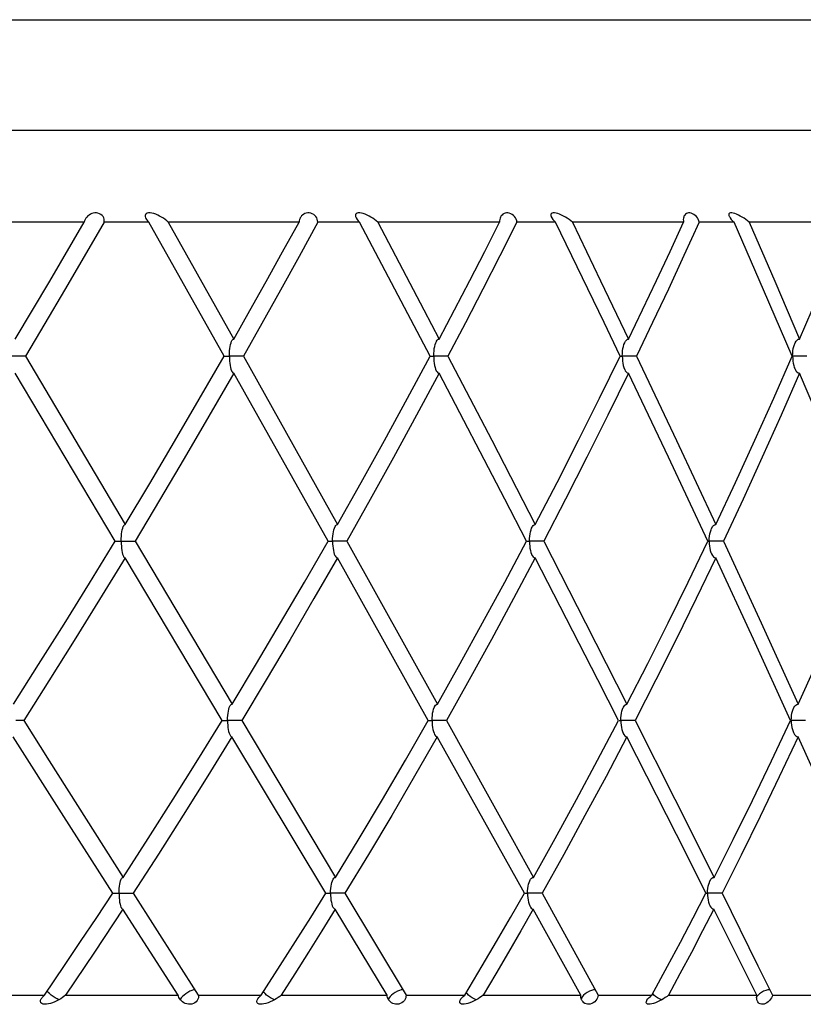
# Model space of a CAD drawing. Units: millimetres. Extents: x 0 to 420, y 0 to 594.
# Drawn here: x 194 to 196, y 430 to 433 of the extents above; entities that cross this region are included whole.
import ezdxf

# ---------------------------------------------------------------- set-up
doc = ezdxf.new("R2010")
doc.units = ezdxf.units.MM
doc.header["$LTSCALE"] = 38.72
doc.layers.get('0').update_dxf_attribs({"linetype": 'CONTINUOUS'})

msp = doc.modelspace()

# ---------------------------------------------------------------- linework, layer by layer
at = {"color": 7, "linetype": 'Continuous'}
for p, q in [((186.33023, 432.72339), (197.33023, 432.72339)), ((186.33023, 432.42339), (197.33023, 432.42339)), ((194.17891, 432.17339), (193.80407, 432.17339)), ((194.08494, 432.01279), (194.17891, 432.17339)), ((194.35392, 432.17339), (194.23286, 432.17339)), ((194.5586, 431.80965), (194.35392, 432.17339)), ((194.40682, 432.17339), (194.58486, 431.85578)), ((194.76187, 432.17339), (194.40682, 432.17339)), ((194.92641, 432.17339), (194.81268, 432.17339)), ((195.11778, 431.80965), (194.92641, 432.17339)), ((195.30662, 432.17339), (194.97598, 432.17339)), ((195.45853, 432.17339), (195.35362, 432.17339)), ((195.50414, 432.17339), (195.49973, 432.17709)), ((195.50414, 432.17339), (195.58073, 432.01423)), ((195.80605, 432.17339), (195.50414, 432.17339)), ((195.94336, 432.17339), (195.84863, 432.17339)), ((196.02344, 431.98953), (195.94336, 432.17339)), ((195.98439, 432.17339), (196.05362, 432.01304)), ((196.25364, 432.17339), (195.98439, 432.17339)), ((193.99157, 431.85578), (194.08494, 432.01279)), ((195.58073, 432.01423), (195.65645, 431.85578)), ((196.05362, 432.01304), (196.12077, 431.85578)), ((196.10082, 431.80965), (196.02344, 431.98953)), ((195.13325, 431.84576), (195.13487, 431.84932)), ((194.01895, 431.80945), (193.98204, 431.80954)), ((194.01895, 431.80945), (194.28994, 431.35183)), ((194.55859, 431.80963), (194.56592, 431.80948)), ((194.56592, 431.80948), (194.57275, 431.80954)), ((194.61079, 431.80945), (194.57275, 431.80954)), ((194.61079, 431.80945), (194.86636, 431.35183)), ((195.05623, 431.69488), (195.11778, 431.80965)), ((195.11774, 431.80958), (195.12148, 431.80948)), ((195.12148, 431.80948), (195.12772, 431.80954)), ((195.16638, 431.80945), (195.12772, 431.80954)), ((195.16638, 431.80945), (195.28507, 431.58082)), ((195.5779, 431.69514), (195.63409, 431.80965)), ((195.63414, 431.80948), (195.6397, 431.80954)), ((195.67848, 431.80945), (195.6397, 431.80954)), ((195.67848, 431.80945), (195.78687, 431.58001)), ((196.05067, 431.69534), (196.10082, 431.80965)), ((196.14041, 431.80945), (196.10201, 431.80954)), ((195.13284, 431.77395), (195.13465, 431.76983)), ((194.26264, 431.30669), (193.99129, 431.76337)), ((194.84069, 431.30669), (194.5846, 431.76337)), ((195.76488, 431.53471), (195.65622, 431.76337)), ((195.28507, 431.58082), (195.40319, 431.35183)), ((195.78687, 431.58001), (195.89345, 431.35183)), ((195.87204, 431.30669), (195.76488, 431.53471)), ((194.85815, 431.34212), (194.86026, 431.34677)), ((195.39354, 431.34212), (195.39459, 431.34433)), ((194.27964, 431.32022), (194.28025, 431.32644)), ((195.88049, 431.33746), (195.88211, 431.34138)), ((194.26262, 431.30666), (194.31687, 431.30646)), ((194.27952, 431.29328), (194.28005, 431.28719)), ((194.31687, 431.30646), (194.58001, 430.86379)), ((194.84067, 431.30664), (194.84791, 431.30655)), ((194.84791, 431.30655), (194.85301, 431.30657)), ((194.89164, 431.30646), (194.85301, 431.30657)), ((194.89164, 431.30646), (195.13773, 430.86379)), ((195.32048, 431.1956), (195.3795, 431.30669)), ((195.37946, 431.30661), (195.38289, 431.30655)), ((195.38289, 431.30655), (195.38752, 431.30657)), ((195.42651, 431.30646), (195.38752, 431.30657)), ((195.42651, 431.30646), (195.54, 431.08473)), ((195.81863, 431.19563), (195.87204, 431.30669)), ((195.87204, 431.30655), (195.87566, 431.30657)), ((195.91449, 431.30646), (195.87566, 431.30657)), ((195.91449, 431.30646), (196.01667, 431.08459)), ((194.55316, 430.81973), (194.28963, 431.26137)), ((195.11271, 430.81973), (194.86606, 431.26137)), ((195.39314, 431.27146), (195.39434, 431.26889)), ((195.88014, 431.2762), (195.88189, 431.27186)), ((195.99578, 431.04007), (195.8932, 431.26137)), ((195.54, 431.08473), (195.65232, 430.86379)), ((196.01667, 431.08459), (196.11709, 430.86379)), ((196.09669, 430.81973), (195.99578, 431.04007)), ((195.12881, 430.85438), (195.13048, 430.85784)), ((194.55313, 430.81968), (194.56251, 430.81957)), ((194.56251, 430.81957), (194.56788, 430.81958)), ((194.56788, 430.81958), (194.56808, 430.82646)), ((194.56808, 430.82646), (194.56849, 430.83296)), ((194.60643, 430.81945), (194.86083, 430.39324)), ((195.05085, 430.71213), (195.11271, 430.81973)), ((195.11267, 430.81966), (195.11825, 430.81957)), ((195.11825, 430.81957), (195.12318, 430.81958)), ((195.57266, 430.71179), (195.62946, 430.81973)), ((195.63113, 430.81957), (195.63555, 430.81958)), ((195.67477, 430.81945), (195.78264, 430.60546)), ((196.04478, 430.7095), (196.09669, 430.81973)), ((195.12843, 430.78512), (195.13017, 430.78142)), ((194.12322, 430.55886), (193.98607, 430.77544)), ((194.83448, 430.35035), (194.57965, 430.77544)), ((195.37376, 430.35035), (195.13739, 430.77544)), ((196.21298, 430.56226), (196.11682, 430.77544)), ((195.78264, 430.60546), (195.88884, 430.39324)), ((194.25603, 430.35035), (194.12322, 430.55886)), ((195.38853, 430.3842), (195.38965, 430.38639)), ((195.87595, 430.37976), (195.87769, 430.38365)), ((194.256, 430.35031), (194.31159, 430.35001)), ((194.31159, 430.35001), (194.48854, 430.07339)), ((194.83444, 430.35028), (194.84224, 430.35016)), ((194.84224, 430.35016), (194.84745, 430.35017)), ((194.88668, 430.35001), (194.84745, 430.35017)), ((194.88668, 430.35001), (195.05241, 430.07339)), ((195.33594, 430.28436), (195.37376, 430.35035)), ((195.3737, 430.35025), (195.37766, 430.35016)), ((195.37766, 430.35016), (195.38239, 430.35017)), ((195.42194, 430.35001), (195.38239, 430.35017)), ((195.42194, 430.35001), (195.57427, 430.07339)), ((195.83203, 430.28323), (195.86685, 430.35035)), ((195.86685, 430.35016), (195.87102, 430.35017)), ((195.91037, 430.35001), (195.87102, 430.35017)), ((195.91037, 430.35001), (196.00797, 430.15319)), ((194.28363, 430.30718), (194.20625, 430.1901)), ((194.43368, 430.07339), (194.28363, 430.30718)), ((195.00112, 430.07339), (194.86042, 430.30718)), ((195.3882, 430.31626), (195.3893, 430.31407)), ((195.52722, 430.07339), (195.39771, 430.30718)), ((195.87569, 430.32069), (195.87738, 430.31683)), ((196.00513, 430.07339), (195.8885, 430.30718)), ((194.20625, 430.1901), (194.12768, 430.07339)), ((194.07047, 430.07339), (194.12501, 430.15355)), ((194.65952, 430.07339), (194.71095, 430.15343)), ((195.21169, 430.07339), (195.25937, 430.15332)), ((195.71978, 430.07339), (195.76255, 430.1522)), ((196.00797, 430.15319), (196.04732, 430.07339)), ((193.89002, 430.07339), (194.07047, 430.07339)), ((194.06715, 430.07004), (194.07047, 430.07339)), ((194.12768, 430.07339), (194.43368, 430.07339)), ((194.43451, 430.07016), (194.43368, 430.07339)), ((194.43982, 430.06075), (194.43759, 430.06382)), ((194.48854, 430.07339), (194.65952, 430.07339)), ((194.65598, 430.07004), (194.65952, 430.07339)), ((194.71356, 430.07339), (195.00112, 430.07339)), ((195.00525, 430.06075), (195.00479, 430.06151)), ((195.05241, 430.07339), (195.21169, 430.07339)), ((195.20797, 430.07004), (195.21169, 430.07339)), ((195.26185, 430.07339), (195.52722, 430.07339)), ((195.52712, 430.07016), (195.52722, 430.07339)), ((195.53006, 430.05922), (195.52929, 430.06075)), ((195.57427, 430.07339), (195.71978, 430.07339)), ((195.71593, 430.07004), (195.71978, 430.07339)), ((195.7654, 430.07339), (196.00513, 430.07339)), ((196.00456, 430.07016), (196.00513, 430.07339)), ((196.00649, 430.05703), (196.0051, 430.06075)), ((196.04732, 430.07339), (196.17715, 430.07339))]:
    msp.add_line(p, q, dxfattribs=at)
at = {"color": 9, "linetype": 'Continuous'}
for p, q in [((194.44035, 430.0631), (194.43982, 430.06075)), ((195.00509, 430.0631), (195.00525, 430.06075))]:
    msp.add_line(p, q, dxfattribs=at)
at = {"color": 7, "linetype": 'Continuous'}
for points in [[(194.23286, 432.17339), (194.23317, 432.17733), (194.23277, 432.18115), (194.23165, 432.18494), (194.22981, 432.18848), (194.22721, 432.19166), (194.22398, 432.19435), (194.22015, 432.19638), (194.21596, 432.19774), (194.21163, 432.19833), (194.20728, 432.19827), (194.20314, 432.19761), (194.19916, 432.19641), (194.19536, 432.19471), (194.19181, 432.19259), (194.1886, 432.19008), (194.18575, 432.18723), (194.18331, 432.18408), (194.18218, 432.18229)], [(194.39367, 432.18399), (194.38866, 432.18713), (194.38348, 432.18999), (194.37818, 432.19252), (194.37279, 432.1947), (194.36747, 432.19644), (194.36237, 432.19766), (194.35762, 432.1983), (194.35337, 432.19832), (194.34974, 432.19767), (194.34685, 432.19626), (194.34486, 432.1942), (194.34401, 432.19147), (194.3442, 432.18827), (194.34543, 432.18473), (194.34634, 432.18298)], [(194.81268, 432.17339), (194.81248, 432.17733), (194.81162, 432.18115), (194.8101, 432.18494), (194.80792, 432.18848), (194.80507, 432.19166), (194.80169, 432.19435), (194.79783, 432.19638), (194.79372, 432.19774), (194.78957, 432.19833), (194.78549, 432.19827), (194.78167, 432.19761), (194.77808, 432.19641), (194.7747, 432.19471), (194.77163, 432.19259), (194.76892, 432.19008), (194.76659, 432.18723), (194.76498, 432.18465)], [(194.96719, 432.18062), (194.96231, 432.18399), (194.95722, 432.18713), (194.95201, 432.18999), (194.94672, 432.19252), (194.94139, 432.1947), (194.93619, 432.19644), (194.93125, 432.19766), (194.92671, 432.1983), (194.92273, 432.19832), (194.91941, 432.19767), (194.91687, 432.19626), (194.91527, 432.1942), (194.91482, 432.19147), (194.9154, 432.18827), (194.91669, 432.18532)], [(195.35362, 432.17339), (195.35292, 432.17733), (195.35161, 432.18115), (195.34969, 432.18494), (195.34721, 432.18848), (195.34415, 432.19166), (195.34067, 432.19435), (195.33683, 432.19638), (195.33285, 432.19774), (195.32893, 432.19833), (195.32517, 432.19827), (195.32172, 432.19761), (195.31856, 432.19641), (195.31567, 432.19471), (195.3131, 432.19259), (195.31093, 432.19008), (195.30901, 432.18696)], [(195.49973, 432.17709), (195.49507, 432.18062), (195.49013, 432.18399), (195.48502, 432.18713), (195.47984, 432.18999), (195.47463, 432.19252), (195.46943, 432.1947), (195.46441, 432.19644), (195.4597, 432.19766), (195.45544, 432.1983), (195.45177, 432.19832), (195.4488, 432.19767), (195.44666, 432.19626), (195.44547, 432.1942), (195.44543, 432.19147), (195.44639, 432.18827), (195.4467, 432.1876)], [(195.84863, 432.17339), (195.84742, 432.17733), (195.84569, 432.18115), (195.84341, 432.18494), (195.84065, 432.18848), (195.83743, 432.19166), (195.83389, 432.19435), (195.83012, 432.19638), (195.82632, 432.19774), (195.82269, 432.19833), (195.81928, 432.19827), (195.81626, 432.19761), (195.81357, 432.19641), (195.81119, 432.19471), (195.80917, 432.19259), (195.80756, 432.19008), (195.80712, 432.18919)], [(195.98439, 432.17339), (195.97988, 432.17709), (195.97517, 432.18062), (195.97023, 432.18399), (195.96518, 432.18713), (195.96009, 432.18999), (195.95503, 432.19252), (195.95003, 432.1947), (195.94526, 432.19644), (195.94084, 432.19766), (195.93691, 432.1983), (195.93361, 432.19832), (195.93103, 432.19767), (195.92931, 432.19626), (195.92854, 432.1942), (195.9289, 432.19147), (195.92951, 432.18979)], [(194.23286, 432.17339), (194.17892, 432.08033), (194.12528, 431.98866), (194.07195, 431.89836), (194.01895, 431.80945)], [(194.18218, 432.18229), (194.18132, 432.18068), (194.17986, 432.17713), (194.17891, 432.17339)], [(194.34634, 432.18298), (194.34755, 432.18098), (194.35035, 432.17722), (194.35392, 432.17339)], [(194.40682, 432.17339), (194.40279, 432.17709), (194.39842, 432.18062), (194.39367, 432.18399)], [(194.58486, 431.85578), (194.62879, 431.9335), (194.67294, 432.01234), (194.71731, 432.09231), (194.76187, 432.17339)], [(194.81268, 432.17339), (194.76188, 432.08033), (194.71129, 431.98866), (194.66092, 431.89836), (194.61079, 431.80945)], [(194.76498, 432.18465), (194.76468, 432.18408), (194.76323, 432.18068), (194.7623, 432.17713), (194.76187, 432.17339)], [(194.91669, 432.18532), (194.91701, 432.18473), (194.91947, 432.18098), (194.92258, 432.17722), (194.92641, 432.17339)], [(194.97598, 432.17339), (194.97173, 432.17709), (194.96719, 432.18062)], [(194.97598, 432.17339), (195.10074, 431.93532), (195.14224, 431.85578)], [(195.14224, 431.85578), (195.18395, 431.93508), (195.22525, 432.01445), (195.26614, 432.09389), (195.30662, 432.17339)], [(195.35362, 432.17339), (195.30754, 432.08212), (195.26097, 431.99104), (195.21392, 431.90016), (195.16638, 431.80945)], [(195.30901, 432.18696), (195.3078, 432.18408), (195.30691, 432.18068), (195.30652, 432.17713), (195.30662, 432.17339)], [(195.4467, 432.1876), (195.44835, 432.18473), (195.45112, 432.18098), (195.45449, 432.17722), (195.45853, 432.17339)], [(195.63409, 431.80965), (195.59052, 431.90047), (195.45853, 432.17339)], [(195.65645, 431.85578), (195.69458, 431.93525), (195.73222, 432.01467), (195.76938, 432.09405), (195.80605, 432.17339)], [(195.84863, 432.17339), (195.80705, 432.08249), (195.76483, 431.99154), (195.72198, 431.90052), (195.67848, 431.80945)], [(195.80712, 432.18919), (195.80636, 432.18723), (195.80559, 432.18408), (195.80527, 432.18068), (195.80542, 432.17713), (195.80605, 432.17339)], [(195.92951, 432.18979), (195.93024, 432.18827), (195.93252, 432.18473), (195.93557, 432.18098), (195.93916, 432.17722), (195.94336, 432.17339)], [(196.12077, 431.85578), (196.15481, 431.93541), (196.1883, 432.01489), (196.22125, 432.09422), (196.25364, 432.17339)], [(194.57604, 431.84099), (194.57738, 431.84576), (194.57897, 431.84986), (194.57985, 431.85158)], [(194.57985, 431.85158), (194.58078, 431.85304), (194.58272, 431.855), (194.58486, 431.85578)], [(195.13487, 431.84932), (195.13516, 431.84986), (195.13733, 431.85304), (195.13968, 431.855), (195.14224, 431.85578)], [(195.64643, 431.84654), (195.64827, 431.84986), (195.65078, 431.85304), (195.65349, 431.855), (195.65645, 431.85578)], [(196.10794, 431.8432), (196.10913, 431.84576), (196.11161, 431.84986), (196.11441, 431.85304), (196.11747, 431.855), (196.12077, 431.85578)], [(194.57275, 431.80954), (194.57294, 431.81669), (194.57334, 431.82344)], [(194.57334, 431.82344), (194.57402, 431.82977), (194.57491, 431.83562), (194.57604, 431.84099)], [(195.12772, 431.80954), (195.12793, 431.81669), (195.12842, 431.82344)], [(195.12842, 431.82344), (195.12922, 431.82977), (195.13029, 431.83562), (195.13164, 431.84099), (195.13325, 431.84576)], [(195.6397, 431.80954), (195.63993, 431.81669), (195.6405, 431.82344)], [(195.6405, 431.82344), (195.64142, 431.82977), (195.64265, 431.83562), (195.64421, 431.84099), (195.64607, 431.84576), (195.64643, 431.84654)], [(196.10201, 431.80954), (196.10227, 431.81669), (196.1029, 431.82344)], [(196.1029, 431.82344), (196.10393, 431.82977), (196.10531, 431.83562), (196.10705, 431.84099), (196.10794, 431.8432)], [(194.28994, 431.35183), (194.35684, 431.46348), (194.42393, 431.577), (194.49119, 431.69239), (194.5586, 431.80965)], [(194.57275, 431.80954), (194.57289, 431.80264), (194.57323, 431.79608)], [(195.12772, 431.80954), (195.12788, 431.80264), (195.12831, 431.79608)], [(195.6397, 431.80954), (195.63989, 431.80264), (195.64038, 431.79608)], [(196.10201, 431.80954), (196.10222, 431.80264), (196.10279, 431.79608)], [(194.57323, 431.79608), (194.57383, 431.7899), (194.57465, 431.78413), (194.57571, 431.77877)], [(194.57571, 431.77877), (194.57699, 431.77395), (194.57853, 431.76976), (194.5796, 431.76757)], [(195.12831, 431.79608), (195.12903, 431.7899), (195.13002, 431.78413), (195.13129, 431.77877), (195.13284, 431.77395)], [(195.13465, 431.76983), (195.13682, 431.76644), (195.13923, 431.7643), (195.142, 431.76337)], [(195.64038, 431.79608), (195.64123, 431.7899), (195.64237, 431.78413), (195.64385, 431.77877), (195.64563, 431.77395), (195.64623, 431.77263)], [(195.64623, 431.77263), (195.64777, 431.76976), (195.65024, 431.76644), (195.65303, 431.7643), (195.65622, 431.76337)], [(196.10279, 431.79608), (196.10374, 431.7899), (196.10503, 431.78413), (196.10668, 431.77877), (196.10777, 431.77597)], [(196.10777, 431.77597), (196.10869, 431.77395), (196.11109, 431.76976), (196.11386, 431.76644), (196.11701, 431.7643), (196.12057, 431.76337)], [(194.5846, 431.76337), (194.51741, 431.64631), (194.45037, 431.53113), (194.38352, 431.41785), (194.31687, 431.30646)], [(194.5796, 431.76757), (194.5803, 431.76644), (194.58228, 431.7643), (194.5846, 431.76337)], [(195.142, 431.76337), (195.08066, 431.64871), (195.01849, 431.53433), (194.95548, 431.42025), (194.89164, 431.30646)], [(195.3795, 431.30669), (195.32035, 431.42097), (195.142, 431.76337)], [(195.65622, 431.76337), (195.60031, 431.64903), (195.54338, 431.53476), (195.48545, 431.42057), (195.42651, 431.30646)], [(196.12057, 431.76337), (196.07071, 431.64923), (196.01975, 431.53502), (195.96768, 431.42077), (195.91449, 431.30646)], [(196.21868, 431.53116), (196.17025, 431.6463), (196.12057, 431.76337)], [(194.86636, 431.35183), (194.93052, 431.46597), (194.99382, 431.58032), (195.05623, 431.69488)], [(195.40319, 431.35183), (195.46246, 431.46623), (195.52069, 431.58066), (195.5779, 431.69514)], [(195.89345, 431.35183), (195.94699, 431.46643), (195.99939, 431.58094), (196.05067, 431.69534)], [(194.28025, 431.32644), (194.28106, 431.33219), (194.28207, 431.33746), (194.28328, 431.34212), (194.28471, 431.34612), (194.286, 431.34869)], [(194.286, 431.34869), (194.28633, 431.34921), (194.28805, 431.3511), (194.28994, 431.35183)], [(194.85367, 431.32022), (194.85441, 431.32644), (194.85541, 431.33219), (194.85666, 431.33746), (194.85815, 431.34212)], [(194.86026, 431.34677), (194.8619, 431.34921), (194.86404, 431.3511), (194.86636, 431.35183)], [(195.38828, 431.32022), (195.38915, 431.32644), (195.39032, 431.33219), (195.39179, 431.33746), (195.39354, 431.34212)], [(195.39459, 431.34433), (195.39561, 431.34612), (195.39795, 431.34921), (195.40047, 431.3511), (195.40319, 431.35183)], [(195.88211, 431.34138), (195.88247, 431.34212), (195.88483, 431.34612), (195.88749, 431.34921), (195.89036, 431.3511), (195.89345, 431.35183)], [(194.27909, 431.30657), (194.27927, 431.31359), (194.27964, 431.32022)], [(194.85301, 431.30657), (194.85322, 431.31359), (194.85367, 431.32022)], [(195.38752, 431.30657), (195.38775, 431.31359), (195.38828, 431.32022)], [(195.87566, 431.30657), (195.87591, 431.31359), (195.87652, 431.32022)], [(195.87652, 431.32022), (195.8775, 431.32644), (195.87882, 431.33219), (195.88049, 431.33746)], [(193.98645, 430.86379), (194.05504, 430.97149), (194.12394, 431.0812), (194.19315, 431.19294), (194.26264, 431.30669)], [(194.27909, 431.30657), (194.27921, 431.29976), (194.27952, 431.29328)], [(194.58001, 430.86379), (194.64648, 430.9741), (194.71208, 431.08469), (194.77682, 431.19555), (194.84069, 431.30669)], [(194.85301, 431.30657), (194.85316, 431.29976), (194.85355, 431.29328)], [(194.85355, 431.29328), (194.85422, 431.28719), (194.85513, 431.2815), (194.85632, 431.2762), (194.85776, 431.27146)], [(195.38752, 431.30657), (195.3877, 431.29976), (195.38816, 431.29328)], [(195.38816, 431.29328), (195.38896, 431.28719), (195.39004, 431.2815), (195.39144, 431.2762), (195.39314, 431.27146)], [(195.87566, 431.30657), (195.87586, 431.29976), (195.8764, 431.29328)], [(195.8764, 431.29328), (195.8773, 431.28719), (195.87854, 431.2815), (195.88014, 431.2762)], [(194.28963, 431.26137), (194.22041, 431.14793), (194.15145, 431.03646), (194.08275, 430.92697), (194.01434, 430.81945)], [(194.28005, 431.28719), (194.28079, 431.2815), (194.28175, 431.2762), (194.28291, 431.27146), (194.2843, 431.2674), (194.2857, 431.26452)], [(194.2857, 431.26452), (194.28588, 431.26422), (194.28762, 431.2622), (194.28963, 431.26137)], [(194.86606, 431.26137), (194.80244, 431.15046), (194.73796, 431.03984), (194.67262, 430.9295), (194.60643, 430.81945)], [(194.85776, 431.27146), (194.85947, 431.2674), (194.85998, 431.26644)], [(194.85998, 431.26644), (194.86143, 431.26422), (194.8636, 431.2622), (194.86606, 431.26137)], [(195.40292, 431.26137), (195.34418, 431.15049), (195.2845, 431.03988), (195.22388, 430.92954), (195.16232, 430.81945)], [(195.39434, 431.26889), (195.39516, 431.2674), (195.39747, 431.26422), (195.40003, 431.2622), (195.40292, 431.26137)], [(195.62946, 430.81973), (195.57327, 430.92983), (195.40292, 431.26137)], [(195.8932, 431.26137), (195.8401, 431.15052), (195.78599, 431.03992), (195.73089, 430.92956), (195.67477, 430.81945)], [(195.88189, 431.27186), (195.88437, 431.2674), (195.887, 431.26422), (195.88993, 431.2622), (195.8932, 431.26137)], [(195.13773, 430.86379), (195.19959, 430.97415), (195.26051, 431.08475), (195.32048, 431.1956)], [(195.65232, 430.86379), (195.70877, 430.97418), (195.76421, 431.0848), (195.81863, 431.19563)], [(196.11709, 430.86379), (196.16604, 430.97119), (196.21484, 431.08081), (196.26347, 431.19264)], [(194.5751, 430.85993), (194.576, 430.86126), (194.57792, 430.8631), (194.58001, 430.86379)], [(195.13048, 430.85784), (195.13073, 430.85828), (195.1329, 430.86126), (195.13522, 430.8631), (195.13773, 430.86379)], [(195.64245, 430.85524), (195.64425, 430.85828), (195.64675, 430.86126), (195.64944, 430.8631), (195.65232, 430.86379)], [(196.10442, 430.85211), (196.10555, 430.85438), (196.10804, 430.85828), (196.11085, 430.86126), (196.11386, 430.8631), (196.11709, 430.86379)], [(194.56849, 430.83296), (194.56918, 430.83905), (194.57009, 430.84468)], [(194.57009, 430.84468), (194.57123, 430.84983), (194.57259, 430.85438), (194.57419, 430.85828), (194.5751, 430.85993)], [(195.1239, 430.83296), (195.12472, 430.83905), (195.12581, 430.84468), (195.12718, 430.84983), (195.12881, 430.85438)], [(195.63637, 430.83296), (195.63731, 430.83905), (195.63857, 430.84468), (195.64014, 430.84983), (195.64203, 430.85438), (195.64245, 430.85524)], [(196.09923, 430.83296), (196.10028, 430.83905), (196.10168, 430.84468), (196.10344, 430.84983), (196.10442, 430.85211)], [(194.01434, 430.81945), (194.01105, 430.8195), (194.00618, 430.81947), (193.99281, 430.81951)], [(194.01434, 430.81945), (194.08343, 430.70983), (194.28406, 430.39324)], [(194.28406, 430.39324), (194.35256, 430.49927), (194.42025, 430.6057), (194.48712, 430.71252), (194.55316, 430.81973)], [(194.56788, 430.81958), (194.56801, 430.81286), (194.56836, 430.80648)], [(194.5834, 430.81951), (194.57565, 430.81945), (194.56788, 430.81958)], [(194.60643, 430.81945), (194.60253, 430.8195), (194.5972, 430.81947), (194.5834, 430.81951)], [(195.12318, 430.81958), (195.1234, 430.82646), (195.1239, 430.83296)], [(195.12318, 430.81958), (195.12334, 430.81286), (195.12377, 430.80648)], [(195.13811, 430.81951), (195.13054, 430.81945), (195.12318, 430.81958)], [(195.16232, 430.81945), (195.15788, 430.8195), (195.15214, 430.81947), (195.13811, 430.81951)], [(195.16232, 430.81945), (195.34116, 430.49633), (195.39809, 430.39324)], [(195.63555, 430.81958), (195.6358, 430.82646), (195.63637, 430.83296)], [(195.63555, 430.81958), (195.63574, 430.81286), (195.63625, 430.80648)], [(195.64969, 430.81951), (195.64241, 430.81945), (195.63555, 430.81958)], [(195.67477, 430.81945), (195.66984, 430.8195), (195.66378, 430.81947), (195.64969, 430.81951)], [(196.09832, 430.81958), (196.09858, 430.82646), (196.09923, 430.83296)], [(196.09832, 430.81958), (196.09853, 430.81286), (196.09911, 430.80648)], [(196.11148, 430.81951), (196.10457, 430.81945), (196.09832, 430.81958)], [(196.13711, 430.81945), (196.13175, 430.8195), (196.12545, 430.81947), (196.11148, 430.81951)], [(194.56836, 430.80648), (194.56897, 430.8005), (194.56981, 430.79491), (194.5709, 430.78973)], [(194.5709, 430.78973), (194.57221, 430.78512), (194.57376, 430.7812), (194.57475, 430.77932)], [(195.12377, 430.80648), (195.12452, 430.8005), (195.12553, 430.79491), (195.12684, 430.78973), (195.12843, 430.78512)], [(195.13017, 430.78142), (195.13241, 430.77816), (195.13476, 430.77623), (195.13739, 430.77544)], [(195.63625, 430.80648), (195.63711, 430.8005), (195.63829, 430.79491), (195.63981, 430.78973), (195.64165, 430.78512), (195.64217, 430.78403)], [(195.64217, 430.78403), (195.6438, 430.7812), (195.64626, 430.77816), (195.64898, 430.77623), (195.65202, 430.77544)], [(196.09911, 430.80648), (196.10008, 430.8005), (196.10141, 430.79491), (196.10312, 430.78973), (196.10418, 430.78718)], [(196.10418, 430.78718), (196.10518, 430.78512), (196.1076, 430.7812), (196.11036, 430.77816), (196.11343, 430.77623), (196.11682, 430.77544)], [(194.57965, 430.77544), (194.51402, 430.66873), (194.44746, 430.56226), (194.37998, 430.45602), (194.31159, 430.35001)], [(194.57475, 430.77932), (194.57552, 430.77816), (194.57745, 430.77623), (194.57965, 430.77544)], [(195.13739, 430.77544), (195.07584, 430.66813), (195.01354, 430.56145), (194.95048, 430.45541), (194.88668, 430.35001)], [(195.65202, 430.77544), (195.59553, 430.66775), (195.53835, 430.56095), (195.48048, 430.45504), (195.42194, 430.35001)], [(195.86685, 430.35035), (195.81378, 430.45595), (195.65202, 430.77544)], [(196.11682, 430.77544), (196.06568, 430.66634), (196.01421, 430.55907), (195.96243, 430.45363), (195.91037, 430.35001)], [(194.86083, 430.39324), (194.9249, 430.49888), (194.98824, 430.60518), (195.05085, 430.71213)], [(195.39809, 430.39324), (195.45697, 430.49855), (195.51516, 430.60473), (195.57266, 430.71179)], [(195.88884, 430.39324), (195.94082, 430.49626), (195.99281, 430.60168), (196.04478, 430.7095)], [(194.27374, 430.36327), (194.27437, 430.36923), (194.2752, 430.37473), (194.27623, 430.37976), (194.27746, 430.3842), (194.2789, 430.38796), (194.28021, 430.39039)], [(194.28021, 430.39039), (194.28052, 430.39084), (194.28222, 430.39259), (194.28406, 430.39324)], [(194.84813, 430.36327), (194.8489, 430.36923), (194.84991, 430.37473), (194.85118, 430.37976)], [(194.85118, 430.37976), (194.8527, 430.3842), (194.85447, 430.38796), (194.85486, 430.38864)], [(194.85486, 430.38864), (194.85646, 430.39084), (194.85857, 430.39259), (194.86083, 430.39324)], [(195.38318, 430.36327), (195.38407, 430.36923), (195.38526, 430.37473), (195.38675, 430.37976), (195.38853, 430.3842)], [(195.38965, 430.38639), (195.39061, 430.38796), (195.39295, 430.39084), (195.39544, 430.39259), (195.39809, 430.39324)], [(195.87191, 430.36327), (195.87291, 430.36923), (195.87426, 430.37473), (195.87595, 430.37976)], [(195.87769, 430.38365), (195.87797, 430.3842), (195.88034, 430.38796), (195.88299, 430.39084), (195.88583, 430.39259), (195.88884, 430.39324)], [(194.27317, 430.35017), (194.27336, 430.3569), (194.27374, 430.36327)], [(194.84745, 430.35017), (194.84767, 430.3569), (194.84813, 430.36327)], [(195.38239, 430.35017), (195.38263, 430.3569), (195.38318, 430.36327)], [(195.87102, 430.35017), (195.87128, 430.3569), (195.87191, 430.36327)], [(194.12501, 430.15355), (194.16902, 430.21899), (194.21269, 430.28459), (194.25603, 430.35035)], [(194.27317, 430.35017), (194.27329, 430.34356), (194.2736, 430.33726)], [(194.2736, 430.33726), (194.27416, 430.33128), (194.27494, 430.32573), (194.27592, 430.32069), (194.2771, 430.31626), (194.2785, 430.3125), (194.27979, 430.31005)], [(194.71095, 430.15343), (194.75245, 430.21882), (194.79362, 430.28446), (194.83448, 430.35035)], [(194.84745, 430.35017), (194.8476, 430.34356), (194.84799, 430.33726)], [(194.84799, 430.33726), (194.8487, 430.33128), (194.84966, 430.32573), (194.85089, 430.32069)], [(195.38239, 430.35017), (195.38257, 430.34356), (195.38305, 430.33726)], [(195.38305, 430.33726), (195.38388, 430.33128), (195.38502, 430.32573), (195.38647, 430.32069), (195.3882, 430.31626)], [(195.87102, 430.35017), (195.87123, 430.34356), (195.87178, 430.33726)], [(195.87178, 430.33726), (195.87274, 430.33128), (195.87405, 430.32573), (195.87569, 430.32069)], [(194.27979, 430.31005), (194.28007, 430.30963), (194.28177, 430.30785), (194.28363, 430.30718)], [(194.86042, 430.30718), (194.82409, 430.24844), (194.7875, 430.18989), (194.75065, 430.13154), (194.71356, 430.07339)], [(194.85089, 430.32069), (194.85235, 430.31626), (194.85408, 430.3125), (194.85447, 430.31181)], [(194.85447, 430.31181), (194.85603, 430.30963), (194.85813, 430.30785), (194.86042, 430.30718)], [(195.39771, 430.30718), (195.36411, 430.24834), (195.33026, 430.18976), (195.29617, 430.13144), (195.26185, 430.07339)], [(195.3893, 430.31407), (195.39024, 430.3125), (195.39254, 430.30963), (195.39503, 430.30785), (195.39771, 430.30718)], [(195.8885, 430.30718), (195.85783, 430.24778), (195.82708, 430.18901), (195.79627, 430.13088), (195.7654, 430.07339)], [(195.87738, 430.31683), (195.87767, 430.31626), (195.87999, 430.3125), (195.88261, 430.30963), (195.88545, 430.30785), (195.8885, 430.30718)], [(195.25937, 430.15332), (195.2978, 430.21868), (195.33594, 430.28436)], [(195.76255, 430.1522), (195.79726, 430.21718), (195.83203, 430.28323)], [(194.06103, 430.05251), (194.06004, 430.05588), (194.06037, 430.05932), (194.06191, 430.06297), (194.06344, 430.06545)], [(194.10989, 430.0606), (194.10429, 430.05757), (194.09854, 430.05494), (194.09268, 430.05262), (194.08688, 430.05075), (194.08132, 430.0494), (194.0761, 430.04861), (194.07135, 430.0484), (194.06715, 430.04892), (194.06364, 430.05036), (194.06103, 430.05251)], [(194.06344, 430.06545), (194.06428, 430.06662), (194.06715, 430.07004)], [(194.12768, 430.07339), (194.12377, 430.07001), (194.11951, 430.06675), (194.11488, 430.06361), (194.10989, 430.0606)], [(194.43759, 430.06382), (194.43581, 430.06698), (194.43451, 430.07016)], [(194.47936, 430.05215), (194.47518, 430.05017), (194.47078, 430.04887), (194.46622, 430.04842), (194.46168, 430.04868), (194.45731, 430.04955), (194.45316, 430.05097), (194.44929, 430.05286), (194.44575, 430.05516), (194.4426, 430.05777), (194.43982, 430.06075)], [(194.48854, 430.07339), (194.48895, 430.06955), (194.48861, 430.0658), (194.4876, 430.06204), (194.48578, 430.05845), (194.48298, 430.05518), (194.47936, 430.05215)], [(194.64801, 430.05251), (194.64747, 430.05588), (194.64823, 430.05932), (194.65029, 430.0632)], [(194.65029, 430.0632), (194.65283, 430.06662), (194.65598, 430.07004)], [(194.69518, 430.0606), (194.68951, 430.05757), (194.68376, 430.05494)], [(194.71356, 430.07339), (194.70945, 430.07001), (194.70502, 430.06675), (194.70026, 430.06361), (194.69518, 430.0606)], [(195.00479, 430.06151), (195.00355, 430.06384), (195.00229, 430.06698), (195.00148, 430.07016), (195.00112, 430.07339)], [(195.0411, 430.05215), (195.03693, 430.05017), (195.03267, 430.04887), (195.02834, 430.04842), (195.02414, 430.04868), (195.02016, 430.04955), (195.01647, 430.05097), (195.01309, 430.05286), (195.01008, 430.05516), (195.00748, 430.05777), (195.00525, 430.06075)], [(195.05241, 430.07339), (195.0523, 430.06955), (195.05149, 430.0658), (195.05007, 430.06204), (195.04791, 430.05845), (195.04485, 430.05518), (195.0411, 430.05215)], [(195.19826, 430.05251), (195.19818, 430.05588), (195.19935, 430.05932), (195.2002, 430.06086)], [(195.2002, 430.06086), (195.20161, 430.06297), (195.20459, 430.06662), (195.20797, 430.07004)], [(195.24311, 430.0606), (195.23747, 430.05757), (195.23177, 430.05494)], [(195.26185, 430.07339), (195.25759, 430.07001), (195.25305, 430.06675), (195.24822, 430.06361), (195.24311, 430.0606)], [(195.52929, 430.06075), (195.52815, 430.06384), (195.52742, 430.06698), (195.52712, 430.07016)], [(195.56098, 430.05215), (195.55688, 430.05017), (195.5528, 430.04887), (195.54878, 430.04842), (195.54496, 430.04868), (195.54144, 430.04955), (195.53824, 430.05097), (195.53541, 430.05286), (195.53295, 430.05516), (195.53093, 430.05777), (195.53006, 430.05922)], [(195.57427, 430.07339), (195.57365, 430.06955), (195.57238, 430.0658), (195.57057, 430.06204), (195.56809, 430.05845), (195.56483, 430.05518), (195.56098, 430.05215)], [(195.7046, 430.05251), (195.70499, 430.05588), (195.70618, 430.05866)], [(195.70618, 430.05866), (195.70656, 430.05932), (195.70913, 430.06297), (195.71235, 430.06662), (195.71593, 430.07004)], [(195.74656, 430.0606), (195.741, 430.05757), (195.73544, 430.05494)], [(195.7654, 430.07339), (195.76105, 430.07001), (195.75646, 430.06675), (195.75163, 430.06361), (195.74656, 430.0606)], [(196.0051, 430.06075), (196.00454, 430.06384), (196.00436, 430.06698), (196.00456, 430.07016)], [(196.04732, 430.07339), (196.0462, 430.06955), (196.04449, 430.0658), (196.04231, 430.06204), (196.03954, 430.05845), (196.03611, 430.05518), (196.03223, 430.05215)], [(194.68376, 430.05494), (194.67793, 430.05262), (194.67223, 430.05075), (194.66681, 430.0494), (194.66177, 430.04861), (194.65726, 430.0484), (194.65335, 430.04892), (194.6502, 430.05036), (194.64801, 430.05251)], [(195.23177, 430.05494), (195.22606, 430.05262), (195.22052, 430.05075), (195.21531, 430.0494), (195.21053, 430.04861), (195.20632, 430.0484), (195.20275, 430.04892), (195.2, 430.05036), (195.19826, 430.05251)], [(195.73544, 430.05494), (195.72992, 430.05262), (195.72461, 430.05075), (195.71968, 430.0494), (195.71522, 430.04861), (195.71137, 430.0484), (195.70819, 430.04892), (195.70587, 430.05036), (195.7046, 430.05251)], [(196.03223, 430.05215), (196.02825, 430.05017), (196.02441, 430.04887), (196.02074, 430.04842), (196.01735, 430.04868), (196.01433, 430.04955), (196.01167, 430.05097), (196.00941, 430.05286), (196.00756, 430.05516), (196.00649, 430.05703)]]:
    msp.add_lwpolyline(points, dxfattribs=at)
at = {"color": 9, "linetype": 'Continuous'}
for points in [[(194.10989, 430.0606), (194.10492, 430.06299), (194.09955, 430.06609), (194.09416, 430.06967), (194.0891, 430.07351), (194.08471, 430.07734), (194.08129, 430.08091), (194.07908, 430.08396), (194.07859, 430.08527)], [(194.47914, 430.08804), (194.47557, 430.08754), (194.47103, 430.08608), (194.46582, 430.08376), (194.46029, 430.08074), (194.45482, 430.07722), (194.44977, 430.07345), (194.4455, 430.06966), (194.44229, 430.06613), (194.44035, 430.0631)], [(195.04362, 430.08804), (195.03946, 430.08754), (195.03445, 430.08608), (195.02891, 430.08376), (195.02323, 430.08074), (195.0178, 430.07722), (195.01297, 430.07345), (195.00908, 430.06966), (195.00639, 430.06613), (195.00509, 430.0631)], [(195.56622, 430.08804), (195.56152, 430.08754), (195.55609, 430.08608), (195.55031, 430.08376), (195.54456, 430.08074), (195.53923, 430.07722), (195.53468, 430.07345), (195.53122, 430.06966), (195.52909, 430.06613), (195.52843, 430.0631)], [(196.04011, 430.08804), (196.03493, 430.08754), (196.02916, 430.08608), (196.02321, 430.08376), (196.01746, 430.08074), (196.0123, 430.07722), (196.00809, 430.07345), (196.00512, 430.06966), (196.00443, 430.06808)], [(194.69518, 430.0606), (194.68985, 430.06299), (194.6843, 430.06609), (194.6789, 430.06967), (194.67402, 430.07351), (194.66999, 430.07734), (194.66708, 430.08091), (194.66587, 430.08321)], [(195.24311, 430.0606), (195.2375, 430.06299), (195.23184, 430.06609), (195.22651, 430.06967), (195.22188, 430.07351), (195.21825, 430.07734), (195.21605, 430.08065)], [(195.74656, 430.0606), (195.74073, 430.06299), (195.73503, 430.06609), (195.72984, 430.06967), (195.72552, 430.07351), (195.72234, 430.07734), (195.72215, 430.07773)]]:
    msp.add_lwpolyline(points, dxfattribs=at)

doc.saveas('drawing.dxf')
